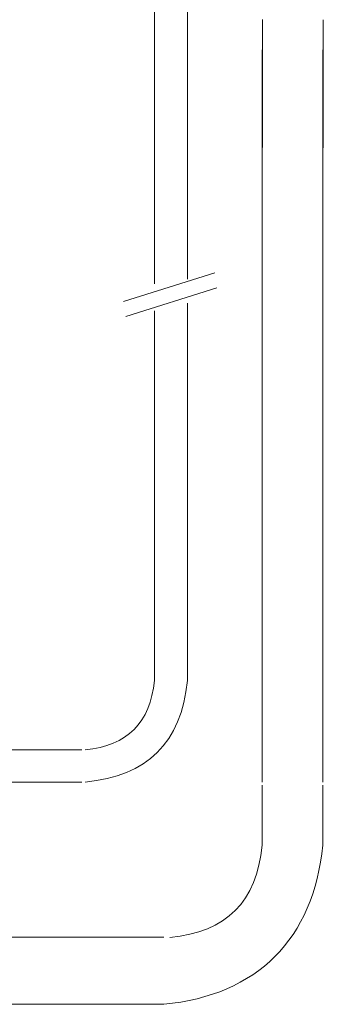
# Model space of a CAD drawing. Units: inches. Extents: x -717 to 1492, y -1416 to 155.
# Drawn here: x 879 to 944, y -845 to -633 of the extents above; entities that cross this region are included whole.
import ezdxf

# ---------------------------------------------------------------- set-up
doc = ezdxf.new("R2010")
doc.units = ezdxf.units.IN
doc.header["$MEASUREMENT"] = 0
doc.layers.add('图层 1', color=7, linetype='Continuous')

msp = doc.modelspace()

# ---------------------------------------------------------------- linework, layer by layer
at = {"layer": '图层 1', "color": 7, "lineweight": 9}
for points in [[(907.6, -570.13), (907.6, -689.89)], [(914.72, -570.13), (914.72, -688.86)], [(930.93, -660.56), (930.93, -633.02)], [(944, -660.62), (944, -633.09)], [(930.81, -639.57), (930.81, -797.1)], [(943.86, -797.1), (943.86, -639.57)], [(900.97, -693.71), (920.62, -687.55)], [(901.41, -696.92), (921.06, -690.77)], [(914.72, -694.02), (914.72, -775.25)], [(907.6, -695.69), (907.6, -775.25)], [(892, -790.14), (792.64, -790.14)], [(791.14, -797.08), (892, -797.08)], [(930.81, -797.74), (930.81, -810.65)], [(943.86, -810.65), (943.86, -797.74)], [(909.6, -830.49), (789.61, -830.49)], [(909.6, -844.89), (787.66, -844.89)]]:
    msp.add_lwpolyline(points, dxfattribs=at)
for points in [[(892.7, -790.14), (901.77, -789.24), (906.73, -784.29), (907.6, -775.25)], [(892.7, -797.08), (906.04, -795.84), (913.38, -788.56), (914.72, -775.25)], [(909.6, -844.9), (929.79, -842.96), (941.91, -830.84), (943.86, -810.65)], [(910.94, -830.5), (923.08, -829.4), (929.71, -822.78), (930.81, -810.65)]]:
    msp.add_open_spline(points, degree=3, dxfattribs=at)

doc.saveas('drawing.dxf')
